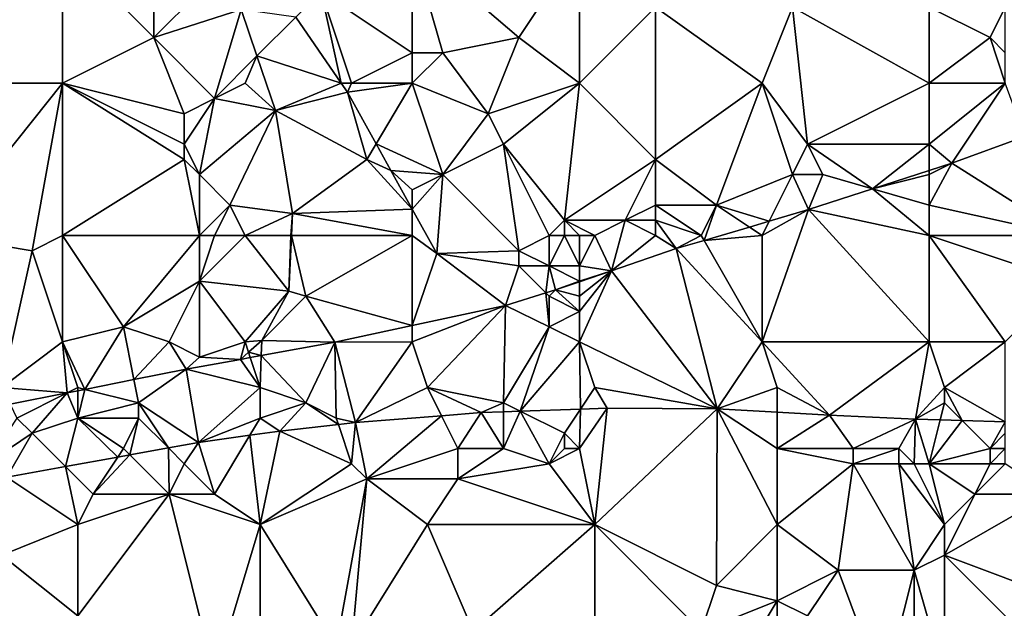
# Model space of a CAD drawing. Units: metres. Extents: x 75000 to 75625, y 344500 to 345000.
# Drawn here: x 75048 to 75113, y 344772 to 344811 of the extents above; entities that cross this region are included whole.
import ezdxf

# ---------------------------------------------------------------- set-up
doc = ezdxf.new("R2010")
doc.units = ezdxf.units.M
doc.layers.add('Terrain', color=15, linetype='Continuous')

msp = doc.modelspace()

# ---------------------------------------------------------------- linework, layer by layer
at = {"layer": 'Terrain'}
for points in [[(75057, 344810, 329.27), (75057, 344817, 329.06), (75051, 344816, 329.12), (75057, 344810, 329.27)], [(75057, 344810, 329.27), (75060, 344813, 329.1), (75057, 344817, 329.06), (75057, 344810, 329.27)], [(75051, 344807, 329.21), (75051, 344816, 329.12), (75040, 344807, 329.21), (75051, 344807, 329.21)], [(75051, 344816, 329.12), (75040, 344816, 329.14), (75040, 344807, 329.21), (75051, 344816, 329.12)], [(75057, 344810, 329.27), (75051, 344816, 329.12), (75051, 344807, 329.21), (75057, 344810, 329.27)], [(75074, 344809, 329.39), (75074, 344816, 329.19), (75068, 344813, 329.26), (75074, 344809, 329.39)], [(75074, 344809, 329.39), (75076, 344809, 329.39), (75074, 344816, 329.19), (75074, 344809, 329.39)], [(75076, 344809, 329.39), (75081, 344810, 329.08), (75074, 344816, 329.19), (75076, 344809, 329.39)], [(75081, 344810, 329.08), (75085, 344816, 329.08), (75074, 344816, 329.19), (75081, 344810, 329.08)], [(75085, 344807, 329.04), (75085, 344816, 329.08), (75081, 344810, 329.08), (75085, 344807, 329.04)], [(75085, 344807, 329.04), (75090, 344812, 328.83), (75085, 344816, 329.08), (75085, 344807, 329.04)], [(75057, 344810, 329.27), (75062.74, 344811.852, 329.174), (75060, 344813, 329.1), (75057, 344810, 329.27)], [(75068, 344813, 329.26), (75066.342, 344811.355, 329.422), (75069.325, 344807, 329.304), (75068, 344813, 329.26)], [(75070, 344807, 329.07), (75074, 344809, 329.39), (75068, 344813, 329.26), (75070, 344807, 329.07)], [(75070, 344807, 329.07), (75068, 344813, 329.26), (75069.325, 344807, 329.304), (75070, 344807, 329.07)], [(75061, 344806, 329.12), (75062.74, 344811.852, 329.174), (75057, 344810, 329.27), (75061, 344806, 329.12)], [(75061, 344806, 329.12), (75063.779, 344808.812, 329.178), (75062.74, 344811.852, 329.174), (75061, 344806, 329.12)], [(75066.342, 344811.355, 329.422), (75062.74, 344811.852, 329.174), (75063.779, 344808.812, 329.178), (75066.342, 344811.355, 329.422)], [(75085, 344807, 329.04), (75090, 344802, 328.98), (75090, 344812, 328.83), (75085, 344807, 329.04)], [(75090, 344802, 328.98), (75097, 344807, 328.73), (75090, 344812, 328.83), (75090, 344802, 328.98)], [(75099, 344812, 328.89), (75090, 344812, 328.83), (75097, 344807, 328.73), (75099, 344812, 328.89)], [(75100, 344803, 328.65), (75099, 344812, 328.89), (75097, 344807, 328.73), (75100, 344803, 328.65)], [(75100, 344803, 328.65), (75108, 344807, 328.62), (75099, 344812, 328.89), (75100, 344803, 328.65)], [(75108, 344807, 328.62), (75108, 344812, 328.62), (75099, 344812, 328.89), (75108, 344807, 328.62)], [(75108, 344807, 328.62), (75112, 344810, 328.58), (75108, 344812, 328.62), (75108, 344807, 328.62)], [(75108, 344812, 328.62), (75112, 344810, 328.58), (75113, 344812, 328.73), (75108, 344812, 328.62)], [(75113, 344809, 328.38), (75113, 344812, 328.73), (75112, 344810, 328.58), (75113, 344809, 328.38)], [(75066.342, 344811.355, 329.422), (75063.779, 344808.812, 329.178), (75069.325, 344807, 329.304), (75066.342, 344811.355, 329.422)], [(75059, 344805, 329.39), (75057, 344810, 329.27), (75051, 344807, 329.21), (75059, 344805, 329.39)], [(75059, 344805, 329.39), (75061, 344806, 329.12), (75057, 344810, 329.27), (75059, 344805, 329.39)], [(75079, 344805, 328.99), (75081, 344810, 329.08), (75076, 344809, 329.39), (75079, 344805, 328.99)], [(75079, 344805, 328.99), (75085, 344807, 329.04), (75081, 344810, 329.08), (75079, 344805, 328.99)], [(75108, 344807, 328.62), (75113, 344807, 328.17), (75112, 344810, 328.58), (75108, 344807, 328.62)], [(75113, 344807, 328.17), (75113, 344809, 328.38), (75112, 344810, 328.58), (75113, 344807, 328.17)], [(75061, 344806, 329.12), (75063, 344807, 329.05), (75063.779, 344808.812, 329.178), (75061, 344806, 329.12)], [(75065.008, 344805.218, 329.182), (75063.779, 344808.812, 329.178), (75063, 344807, 329.05), (75065.008, 344805.218, 329.182)], [(75065.008, 344805.218, 329.182), (75069.325, 344807, 329.304), (75063.779, 344808.812, 329.178), (75065.008, 344805.218, 329.182)], [(75074, 344807, 329.26), (75074, 344809, 329.39), (75070, 344807, 329.07), (75074, 344807, 329.26)], [(75074, 344807, 329.26), (75076, 344809, 329.39), (75074, 344809, 329.39), (75074, 344807, 329.26)], [(75079, 344805, 328.99), (75076, 344809, 329.39), (75074, 344807, 329.26), (75079, 344805, 328.99)], [(75043, 344797, 329.24), (75051, 344807, 329.21), (75040, 344807, 329.21), (75043, 344797, 329.24)], [(75043, 344797, 329.24), (75049, 344796, 329.47), (75051, 344807, 329.21), (75043, 344797, 329.24)], [(75051, 344797, 329.4), (75051, 344807, 329.21), (75049, 344796, 329.47), (75051, 344797, 329.4)], [(75059, 344802, 329.4), (75059, 344803, 329.45), (75051, 344807, 329.21), (75059, 344802, 329.4)], [(75059, 344802, 329.4), (75051, 344807, 329.21), (75051, 344797, 329.4), (75059, 344802, 329.4)], [(75059, 344803, 329.45), (75059, 344805, 329.39), (75051, 344807, 329.21), (75059, 344803, 329.45)], [(75065.008, 344805.218, 329.182), (75063, 344807, 329.05), (75061, 344806, 329.12), (75065.008, 344805.218, 329.182)], [(75065.008, 344805.218, 329.182), (75069.728, 344806.411, 329.288), (75069.325, 344807, 329.304), (75065.008, 344805.218, 329.182)], [(75070, 344807, 329.07), (75069.325, 344807, 329.304), (75069.728, 344806.411, 329.288), (75070, 344807, 329.07)], [(75071.613, 344803.021, 329.272), (75074, 344807, 329.26), (75069.728, 344806.411, 329.288), (75071.613, 344803.021, 329.272)], [(75074, 344807, 329.26), (75070, 344807, 329.07), (75069.728, 344806.411, 329.288), (75074, 344807, 329.26)], [(75071.613, 344803.021, 329.272), (75076, 344801, 329.21), (75074, 344807, 329.26), (75071.613, 344803.021, 329.272)], [(75076, 344801, 329.21), (75079, 344805, 328.99), (75074, 344807, 329.26), (75076, 344801, 329.21)], [(75080, 344803, 329), (75085, 344807, 329.04), (75079, 344805, 328.99), (75080, 344803, 329)], [(75084, 344798, 328.96), (75085, 344807, 329.04), (75080, 344803, 329), (75084, 344798, 328.96)], [(75084, 344798, 328.96), (75090, 344802, 328.98), (75085, 344807, 329.04), (75084, 344798, 328.96)], [(75094, 344799, 328.6), (75097, 344807, 328.73), (75090, 344802, 328.98), (75094, 344799, 328.6)], [(75099, 344801, 328.56), (75097, 344807, 328.73), (75094, 344799, 328.6), (75099, 344801, 328.56)], [(75099, 344801, 328.56), (75100, 344803, 328.65), (75097, 344807, 328.73), (75099, 344801, 328.56)], [(75108, 344803, 328.1), (75108, 344807, 328.62), (75100, 344803, 328.65), (75108, 344803, 328.1)], [(75108, 344803, 328.1), (75109.486, 344801.755, 327.664), (75113, 344807, 328.17), (75108, 344803, 328.1)], [(75108, 344803, 328.1), (75113, 344807, 328.17), (75108, 344807, 328.62), (75108, 344803, 328.1)], [(75114.292, 344803.506, 327.652), (75113, 344807, 328.17), (75109.486, 344801.755, 327.664), (75114.292, 344803.506, 327.652)], [(75060, 344801, 329.29), (75061, 344806, 329.12), (75059, 344803, 329.45), (75060, 344801, 329.29)], [(75059, 344803, 329.45), (75061, 344806, 329.12), (75059, 344805, 329.39), (75059, 344803, 329.45)], [(75065.008, 344805.218, 329.182), (75061, 344806, 329.12), (75060, 344801, 329.29), (75065.008, 344805.218, 329.182)], [(75071, 344802, 329), (75069.728, 344806.411, 329.288), (75065.008, 344805.218, 329.182), (75071, 344802, 329)], [(75071, 344802, 329), (75071.613, 344803.021, 329.272), (75069.728, 344806.411, 329.288), (75071, 344802, 329)], [(75065.008, 344805.218, 329.182), (75060, 344801, 329.29), (75062, 344799, 329.19), (75065.008, 344805.218, 329.182)], [(75066.125, 344798.444, 329.186), (75065.008, 344805.218, 329.182), (75062, 344799, 329.19), (75066.125, 344798.444, 329.186)], [(75071, 344802, 329), (75065.008, 344805.218, 329.182), (75066.125, 344798.444, 329.186), (75071, 344802, 329)], [(75076, 344801, 329.21), (75080, 344803, 329), (75079, 344805, 328.99), (75076, 344801, 329.21)], [(75117, 344797, 327.89), (75114.292, 344803.506, 327.652), (75109.486, 344801.755, 327.664), (75117, 344797, 327.89)], [(75060, 344801, 329.29), (75059, 344803, 329.45), (75059, 344802, 329.4), (75060, 344801, 329.29)], [(75071, 344802, 329), (75072.584, 344801.274, 329.263), (75071.613, 344803.021, 329.272), (75071, 344802, 329)], [(75071.613, 344803.021, 329.272), (75072.584, 344801.274, 329.263), (75076, 344801, 329.21), (75071.613, 344803.021, 329.272)], [(75076, 344801, 329.21), (75081, 344796, 329.04), (75080, 344803, 329), (75076, 344801, 329.21)], [(75083, 344797, 328.98), (75084, 344798, 328.96), (75080, 344803, 329), (75083, 344797, 328.98)], [(75083, 344797, 328.98), (75080, 344803, 329), (75081, 344796, 329.04), (75083, 344797, 328.98)], [(75101, 344801, 328.43), (75100, 344803, 328.65), (75099, 344801, 328.56), (75101, 344801, 328.43)], [(75101, 344801, 328.43), (75104.271, 344800.066, 327.793), (75100, 344803, 328.65), (75101, 344801, 328.43)], [(75108, 344803, 328.1), (75100, 344803, 328.65), (75104.271, 344800.066, 327.793), (75108, 344803, 328.1)], [(75108, 344803, 328.1), (75104.271, 344800.066, 327.793), (75108, 344801.274, 327.701), (75108, 344803, 328.1)], [(75108, 344803, 328.1), (75108, 344801.274, 327.701), (75109.486, 344801.755, 327.664), (75108, 344803, 328.1)], [(75060, 344797, 329.54), (75059, 344802, 329.4), (75051, 344797, 329.4), (75060, 344797, 329.54)], [(75060, 344797, 329.54), (75060, 344801, 329.29), (75059, 344802, 329.4), (75060, 344797, 329.54)], [(75071, 344802, 329), (75066.125, 344798.444, 329.186), (75074, 344798.731, 329.22), (75071, 344802, 329)], [(75071, 344802, 329), (75074, 344798.731, 329.22), (75072.584, 344801.274, 329.263), (75071, 344802, 329)], [(75084, 344798, 328.96), (75088, 344798, 328.9), (75090, 344802, 328.98), (75084, 344798, 328.96)], [(75088, 344798, 328.9), (75090, 344799, 328.82), (75090, 344802, 328.98), (75088, 344798, 328.9)], [(75094, 344799, 328.6), (75090, 344802, 328.98), (75090, 344799, 328.82), (75094, 344799, 328.6)], [(75108, 344799, 328.03), (75109.486, 344801.755, 327.664), (75108, 344801, 328.02), (75108, 344799, 328.03)], [(75108, 344799, 328.03), (75117, 344797, 327.89), (75109.486, 344801.755, 327.664), (75108, 344799, 328.03)], [(75108, 344801, 328.02), (75109.486, 344801.755, 327.664), (75108, 344801.274, 327.701), (75108, 344801, 328.02)], [(75060, 344797, 329.54), (75062, 344799, 329.19), (75060, 344801, 329.29), (75060, 344797, 329.54)], [(75074, 344800, 329.12), (75072.584, 344801.274, 329.263), (75074, 344798.731, 329.22), (75074, 344800, 329.12)], [(75074, 344800, 329.12), (75076, 344801, 329.21), (75072.584, 344801.274, 329.263), (75074, 344800, 329.12)], [(75074, 344800, 329.12), (75074, 344798.731, 329.22), (75076, 344801, 329.21), (75074, 344800, 329.12)], [(75074, 344798.731, 329.22), (75075.623, 344795.817, 329.17), (75076, 344801, 329.21), (75074, 344798.731, 329.22)], [(75076, 344801, 329.21), (75075.623, 344795.817, 329.17), (75081, 344796, 329.04), (75076, 344801, 329.21)], [(75099, 344801, 328.56), (75094, 344799, 328.6), (75097.469, 344797.938, 328.051), (75099, 344801, 328.56)], [(75099, 344801, 328.56), (75097.469, 344797.938, 328.051), (75100.052, 344798.699, 327.897), (75099, 344801, 328.56)], [(75101, 344801, 328.43), (75099, 344801, 328.56), (75100.052, 344798.699, 327.897), (75101, 344801, 328.43)], [(75101, 344801, 328.43), (75100.052, 344798.699, 327.897), (75104.271, 344800.066, 327.793), (75101, 344801, 328.43)], [(75108, 344801, 328.02), (75108, 344801.274, 327.701), (75104.271, 344800.066, 327.793), (75108, 344801, 328.02)], [(75108, 344799, 328.03), (75108, 344801, 328.02), (75104.271, 344800.066, 327.793), (75108, 344799, 328.03)], [(75108, 344797, 328.01), (75104.271, 344800.066, 327.793), (75100.052, 344798.699, 327.897), (75108, 344797, 328.01)], [(75108, 344797, 328.01), (75108, 344799, 328.03), (75104.271, 344800.066, 327.793), (75108, 344797, 328.01)], [(75061, 344797, 329.43), (75062, 344799, 329.19), (75060, 344797, 329.54), (75061, 344797, 329.43)], [(75063, 344797, 329.27), (75062, 344799, 329.19), (75061, 344797, 329.43), (75063, 344797, 329.27)], [(75066.125, 344798.444, 329.186), (75062, 344799, 329.19), (75063, 344797, 329.27), (75066.125, 344798.444, 329.186)], [(75090, 344798, 328.68), (75090, 344799, 328.82), (75088, 344798, 328.9), (75090, 344798, 328.68)], [(75093, 344797, 328.44), (75090, 344799, 328.82), (75090, 344798, 328.68), (75093, 344797, 328.44)], [(75093, 344797, 328.44), (75094, 344799, 328.6), (75090, 344799, 328.82), (75093, 344797, 328.44)], [(75093, 344797, 328.44), (75093.186, 344796.675, 328.306), (75094, 344799, 328.6), (75093, 344797, 328.44)], [(75094, 344799, 328.6), (75093.186, 344796.675, 328.306), (75096.168, 344797.554, 328.128), (75094, 344799, 328.6)], [(75097.469, 344797.938, 328.051), (75094, 344799, 328.6), (75096.168, 344797.554, 328.128), (75097.469, 344797.938, 328.051)], [(75108, 344797, 328.01), (75117, 344797, 327.89), (75108, 344799, 328.03), (75108, 344797, 328.01)], [(75066, 344797, 329.06), (75066.125, 344798.444, 329.186), (75063, 344797, 329.27), (75066, 344797, 329.06)], [(75066, 344797, 329.06), (75066.058, 344797, 329.184), (75066.125, 344798.444, 329.186), (75066, 344797, 329.06)], [(75074, 344797, 328.89), (75066.125, 344798.444, 329.186), (75066.058, 344797, 329.184), (75074, 344797, 328.89)], [(75074, 344797, 328.89), (75074, 344798.731, 329.22), (75066.125, 344798.444, 329.186), (75074, 344797, 328.89)], [(75074, 344797, 328.89), (75075.623, 344795.817, 329.17), (75074, 344798.731, 329.22), (75074, 344797, 328.89)], [(75097.469, 344797.938, 328.051), (75097, 344797, 328.31), (75100.052, 344798.699, 327.897), (75097.469, 344797.938, 328.051)], [(75100.052, 344798.699, 327.897), (75097, 344790, 328.29), (75108, 344790, 327.94), (75100.052, 344798.699, 327.897)], [(75100.052, 344798.699, 327.897), (75097, 344797, 328.31), (75097, 344790, 328.29), (75100.052, 344798.699, 327.897)], [(75108, 344797, 328.01), (75100.052, 344798.699, 327.897), (75108, 344790, 327.94), (75108, 344797, 328.01)], [(75084, 344797, 329.11), (75084, 344798, 328.96), (75083, 344797, 328.98), (75084, 344797, 329.11)], [(75085, 344797, 329.02), (75086, 344797, 328.8), (75084, 344798, 328.96), (75085, 344797, 329.02)], [(75085, 344797, 329.02), (75084, 344798, 328.96), (75084, 344797, 329.11), (75085, 344797, 329.02)], [(75084, 344798, 328.96), (75086, 344797, 328.8), (75088, 344798, 328.9), (75084, 344798, 328.96)], [(75086, 344797, 328.8), (75087.101, 344794.681, 328.641), (75088, 344798, 328.9), (75086, 344797, 328.8)], [(75090, 344797, 328.53), (75088, 344798, 328.9), (75087.101, 344794.681, 328.641), (75090, 344797, 328.53)], [(75090, 344797, 328.53), (75090, 344798, 328.68), (75088, 344798, 328.9), (75090, 344797, 328.53)], [(75093, 344797, 328.44), (75090, 344798, 328.68), (75091.359, 344796.137, 328.415), (75093, 344797, 328.44)], [(75090, 344797, 328.53), (75091.359, 344796.137, 328.415), (75090, 344798, 328.68), (75090, 344797, 328.53)], [(75097, 344797, 328.31), (75096.168, 344797.554, 328.128), (75093.186, 344796.675, 328.306), (75097, 344797, 328.31)], [(75097.469, 344797.938, 328.051), (75096.168, 344797.554, 328.128), (75097, 344797, 328.31), (75097.469, 344797.938, 328.051)], [(75043, 344797, 329.24), (75047, 344787, 329.56), (75049, 344796, 329.47), (75043, 344797, 329.24)], [(75051, 344797, 329.4), (75049, 344796, 329.47), (75051, 344790, 329.46), (75051, 344797, 329.4)], [(75051, 344797, 329.4), (75051, 344790, 329.46), (75055, 344791, 329.3), (75051, 344797, 329.4)], [(75060, 344797, 329.54), (75051, 344797, 329.4), (75055, 344791, 329.3), (75060, 344797, 329.54)], [(75060, 344797, 329.54), (75055, 344791, 329.3), (75060, 344794, 329.53), (75060, 344797, 329.54)], [(75063, 344797, 329.27), (75061, 344797, 329.43), (75060, 344794, 329.53), (75063, 344797, 329.27)], [(75061, 344797, 329.43), (75060, 344797, 329.54), (75060, 344794, 329.53), (75061, 344797, 329.43)], [(75065.889, 344793.331, 329.178), (75063, 344797, 329.27), (75060, 344794, 329.53), (75065.889, 344793.331, 329.178)], [(75066, 344797, 329.06), (75063, 344797, 329.27), (75065.889, 344793.331, 329.178), (75066, 344797, 329.06)], [(75066, 344797, 329.06), (75065.889, 344793.331, 329.178), (75066.058, 344797, 329.184), (75066, 344797, 329.06)], [(75066.058, 344797, 329.184), (75065.889, 344793.331, 329.178), (75067, 344793, 328.93), (75066.058, 344797, 329.184)], [(75074, 344797, 328.89), (75066.058, 344797, 329.184), (75067, 344793, 328.93), (75074, 344797, 328.89)], [(75074, 344797, 328.89), (75067, 344793, 328.93), (75074, 344791.077, 328.871), (75074, 344797, 328.89)], [(75074, 344797, 328.89), (75074, 344791.077, 328.871), (75075.623, 344795.817, 329.17), (75074, 344797, 328.89)], [(75083, 344797, 328.98), (75081, 344796, 329.04), (75083, 344795, 328.69), (75083, 344797, 328.98)], [(75084, 344797, 329.11), (75083, 344797, 328.98), (75083, 344795, 328.69), (75084, 344797, 329.11)], [(75084, 344797, 329.11), (75083, 344795, 328.69), (75085, 344795, 328.59), (75084, 344797, 329.11)], [(75085, 344797, 329.02), (75084, 344797, 329.11), (75085, 344795, 328.59), (75085, 344797, 329.02)], [(75085, 344795, 328.59), (75087.101, 344794.681, 328.641), (75086, 344797, 328.8), (75085, 344795, 328.59)], [(75085, 344797, 329.02), (75085, 344795, 328.59), (75086, 344797, 328.8), (75085, 344797, 329.02)], [(75090, 344797, 328.53), (75087.101, 344794.681, 328.641), (75091.359, 344796.137, 328.415), (75090, 344797, 328.53)], [(75093, 344797, 328.44), (75091.359, 344796.137, 328.415), (75093.186, 344796.675, 328.306), (75093, 344797, 328.44)], [(75097, 344797, 328.31), (75093.186, 344796.675, 328.306), (75097, 344790, 328.29), (75097, 344797, 328.31)], [(75108, 344797, 328.01), (75108, 344790, 327.94), (75113, 344790, 327.86), (75108, 344797, 328.01)], [(75108, 344797, 328.01), (75113, 344790, 327.86), (75117, 344794, 327.79), (75108, 344797, 328.01)], [(75108, 344797, 328.01), (75117, 344794, 327.79), (75117, 344797, 327.89), (75108, 344797, 328.01)], [(75097, 344790, 328.29), (75093.186, 344796.675, 328.306), (75091.359, 344796.137, 328.415), (75097, 344790, 328.29)], [(75051, 344790, 329.46), (75049, 344796, 329.47), (75047, 344787, 329.56), (75051, 344790, 329.46)], [(75074, 344791.077, 328.871), (75080.138, 344792.39, 329.004), (75075.623, 344795.817, 329.17), (75074, 344791.077, 328.871)], [(75081, 344795, 328.87), (75081, 344796, 329.04), (75075.623, 344795.817, 329.17), (75081, 344795, 328.87)], [(75081, 344795, 328.87), (75075.623, 344795.817, 329.17), (75080.138, 344792.39, 329.004), (75081, 344795, 328.87)], [(75083, 344795, 328.69), (75081, 344796, 329.04), (75081, 344795, 328.87), (75083, 344795, 328.69)], [(75087.101, 344794.681, 328.641), (75094.058, 344785.611, 328.078), (75091.359, 344796.137, 328.415), (75087.101, 344794.681, 328.641)], [(75097, 344790, 328.29), (75091.359, 344796.137, 328.415), (75094.058, 344785.611, 328.078), (75097, 344790, 328.29)], [(75081, 344795, 328.87), (75080.138, 344792.39, 329.004), (75082.78, 344793.22, 328.87), (75081, 344795, 328.87)], [(75083, 344795, 328.69), (75081, 344795, 328.87), (75082.78, 344793.22, 328.87), (75083, 344795, 328.69)], [(75083, 344795, 328.69), (75082.78, 344793.22, 328.87), (75083.424, 344793.423, 328.837), (75083, 344795, 328.69)], [(75085, 344794, 328.53), (75085, 344795, 328.59), (75083, 344795, 328.69), (75085, 344794, 328.53)], [(75085, 344794, 328.53), (75083, 344795, 328.69), (75083.424, 344793.423, 328.837), (75085, 344794, 328.53)], [(75085, 344794, 328.53), (75087.101, 344794.681, 328.641), (75085, 344795, 328.59), (75085, 344794, 328.53)], [(75085, 344790, 328.62), (75094.058, 344785.611, 328.078), (75087.101, 344794.681, 328.641), (75085, 344790, 328.62)], [(75085, 344790, 328.62), (75087.101, 344794.681, 328.641), (75085, 344792, 328.61), (75085, 344790, 328.62)], [(75085, 344792, 328.61), (75087.101, 344794.681, 328.641), (75085, 344793, 328.56), (75085, 344792, 328.61)], [(75085, 344793, 328.56), (75087.101, 344794.681, 328.641), (75085, 344793.962, 328.753), (75085, 344793, 328.56)], [(75085, 344794, 328.53), (75085, 344793.962, 328.753), (75087.101, 344794.681, 328.641), (75085, 344794, 328.53)], [(75058, 344790, 329.38), (75060, 344794, 329.53), (75055, 344791, 329.3), (75058, 344790, 329.38)], [(75058, 344790, 329.38), (75060, 344789, 329.2), (75060, 344794, 329.53), (75058, 344790, 329.38)], [(75063, 344790, 329.1), (75060, 344794, 329.53), (75060, 344789, 329.2), (75063, 344790, 329.1)], [(75065.889, 344793.331, 329.178), (75060, 344794, 329.53), (75063, 344790, 329.1), (75065.889, 344793.331, 329.178)], [(75085, 344794, 328.53), (75083.424, 344793.423, 328.837), (75085, 344793.962, 328.753), (75085, 344794, 328.53)], [(75085, 344793, 328.56), (75085, 344793.962, 328.753), (75083.424, 344793.423, 328.837), (75085, 344793, 328.56)], [(75064.096, 344790.105, 329.146), (75065.889, 344793.331, 329.178), (75063, 344790, 329.1), (75064.096, 344790.105, 329.146)], [(75067, 344793, 328.93), (75065.889, 344793.331, 329.178), (75064.096, 344790.105, 329.146), (75067, 344793, 328.93)], [(75067, 344793, 328.93), (75064.096, 344790.105, 329.146), (75068.903, 344789.987, 328.761), (75067, 344793, 328.93)], [(75067, 344793, 328.93), (75068.903, 344789.987, 328.761), (75074, 344791.077, 328.871), (75067, 344793, 328.93)], [(75083, 344791, 328.58), (75082.78, 344793.22, 328.87), (75080.138, 344792.39, 329.004), (75083, 344791, 328.58)], [(75083, 344793, 328.6), (75083.424, 344793.423, 328.837), (75082.78, 344793.22, 328.87), (75083, 344793, 328.6)], [(75083, 344791, 328.58), (75083, 344793, 328.6), (75082.78, 344793.22, 328.87), (75083, 344791, 328.58)], [(75085, 344792, 328.61), (75083.424, 344793.423, 328.837), (75083, 344793, 328.6), (75085, 344792, 328.61)], [(75083, 344791, 328.58), (75085, 344792, 328.61), (75083, 344793, 328.6), (75083, 344791, 328.58)], [(75085, 344792, 328.61), (75085, 344793, 328.56), (75083.424, 344793.423, 328.837), (75085, 344792, 328.61)], [(75074, 344790, 328.92), (75075, 344787, 328.9), (75080.138, 344792.39, 329.004), (75074, 344790, 328.92)], [(75074, 344790, 328.92), (75080.138, 344792.39, 329.004), (75074, 344791.077, 328.871), (75074, 344790, 328.92)], [(75080.138, 344792.39, 329.004), (75075, 344787, 328.9), (75080, 344786, 328.69), (75080.138, 344792.39, 329.004)], [(75083, 344791, 328.58), (75080.138, 344792.39, 329.004), (75080, 344786, 328.69), (75083, 344791, 328.58)], [(75085, 344790, 328.62), (75085, 344792, 328.61), (75083, 344791, 328.58), (75085, 344790, 328.62)], [(75074, 344790, 328.92), (75074, 344791.077, 328.871), (75068.903, 344789.987, 328.761), (75074, 344790, 328.92)], [(75055, 344791, 329.3), (75051, 344790, 329.46), (75052.467, 344786.883, 329.141), (75055, 344791, 329.3)], [(75055, 344791, 329.3), (75052.467, 344786.883, 329.141), (75055.695, 344787.525, 329.098), (75055, 344791, 329.3)], [(75058, 344790, 329.38), (75055, 344791, 329.3), (75055.695, 344787.525, 329.098), (75058, 344790, 329.38)], [(75083, 344791, 328.58), (75080, 344786, 328.69), (75081.098, 344785.451, 328.289), (75083, 344791, 328.58)], [(75085, 344790, 328.62), (75083, 344791, 328.58), (75081.098, 344785.451, 328.289), (75085, 344790, 328.62)], [(75051, 344790, 329.46), (75047, 344787, 329.56), (75051.305, 344786.653, 329.156), (75051, 344790, 329.46)], [(75051, 344790, 329.46), (75051.305, 344786.653, 329.156), (75052, 344787, 329.4), (75051, 344790, 329.46)], [(75051, 344790, 329.46), (75052, 344787, 329.4), (75052.467, 344786.883, 329.141), (75051, 344790, 329.46)], [(75058, 344790, 329.38), (75055.695, 344787.525, 329.098), (75059.123, 344788.206, 329.053), (75058, 344790, 329.38)], [(75058, 344790, 329.38), (75059.123, 344788.206, 329.053), (75060, 344789, 329.2), (75058, 344790, 329.38)], [(75063, 344790, 329.1), (75060, 344789, 329.2), (75062.694, 344788.854, 329.121), (75063, 344790, 329.1)], [(75063, 344790, 329.1), (75062.694, 344788.854, 329.121), (75063.224, 344789.327, 329.13), (75063, 344790, 329.1)], [(75064.096, 344790.105, 329.146), (75063, 344790, 329.1), (75063.224, 344789.327, 329.13), (75064.096, 344790.105, 329.146)], [(75064.065, 344789.104, 329.042), (75064.096, 344790.105, 329.146), (75063.224, 344789.327, 329.13), (75064.065, 344789.104, 329.042)], [(75064.065, 344789.104, 329.042), (75068.903, 344789.987, 328.761), (75064.096, 344790.105, 329.146), (75064.065, 344789.104, 329.042)], [(75064.065, 344789.104, 329.042), (75067, 344786, 329.05), (75068.903, 344789.987, 328.761), (75064.065, 344789.104, 329.042)], [(75068.903, 344789.987, 328.761), (75067, 344786, 329.05), (75069, 344785, 328.98), (75068.903, 344789.987, 328.761)], [(75074, 344790, 328.92), (75068.903, 344789.987, 328.761), (75070.27, 344784.708, 328.633), (75074, 344790, 328.92)], [(75068.903, 344789.987, 328.761), (75069, 344785, 328.98), (75070.27, 344784.708, 328.633), (75068.903, 344789.987, 328.761)], [(75074, 344790, 328.92), (75070.27, 344784.708, 328.633), (75075, 344787, 328.9), (75074, 344790, 328.92)], [(75085, 344790, 328.62), (75081.098, 344785.451, 328.289), (75085.059, 344785.588, 328.168), (75085, 344790, 328.62)], [(75085, 344790, 328.62), (75085.059, 344785.588, 328.168), (75086, 344787, 328.57), (75085, 344790, 328.62)], [(75085, 344790, 328.62), (75086, 344787, 328.57), (75094.058, 344785.611, 328.078), (75085, 344790, 328.62)], [(75097, 344790, 328.29), (75094.058, 344785.611, 328.078), (75098, 344787, 328.2), (75097, 344790, 328.29)], [(75097, 344790, 328.29), (75098, 344787, 328.2), (75101.449, 344785.18, 327.949), (75097, 344790, 328.29)], [(75108, 344790, 327.94), (75097, 344790, 328.29), (75101.449, 344785.18, 327.949), (75108, 344790, 327.94)], [(75108, 344790, 327.94), (75101.449, 344785.18, 327.949), (75107.091, 344784.923, 327.668), (75108, 344790, 327.94)], [(75108, 344790, 327.94), (75107.091, 344784.923, 327.668), (75109, 344787, 327.9), (75108, 344790, 327.94)], [(75108, 344790, 327.94), (75109, 344787, 327.9), (75113, 344790, 327.86), (75108, 344790, 327.94)], [(75113, 344790, 327.86), (75109, 344787, 327.9), (75113, 344784.751, 327.51), (75113, 344790, 327.86)], [(75063.343, 344788.972, 329.083), (75063.224, 344789.327, 329.13), (75062.694, 344788.854, 329.121), (75063.343, 344788.972, 329.083)], [(75064.065, 344789.104, 329.042), (75063.224, 344789.327, 329.13), (75063.343, 344788.972, 329.083), (75064.065, 344789.104, 329.042)], [(75064.065, 344789.104, 329.042), (75063.343, 344788.972, 329.083), (75064, 344787, 329.17), (75064.065, 344789.104, 329.042)], [(75064.065, 344789.104, 329.042), (75064, 344787, 329.17), (75067, 344786, 329.05), (75064.065, 344789.104, 329.042)], [(75060, 344789, 329.2), (75059.123, 344788.206, 329.053), (75062.694, 344788.854, 329.121), (75060, 344789, 329.2)], [(75059.123, 344788.206, 329.053), (75064, 344787, 329.17), (75062.694, 344788.854, 329.121), (75059.123, 344788.206, 329.053)], [(75063.343, 344788.972, 329.083), (75062.694, 344788.854, 329.121), (75064, 344787, 329.17), (75063.343, 344788.972, 329.083)], [(75055.695, 344787.525, 329.098), (75056, 344786, 329.33), (75059.123, 344788.206, 329.053), (75055.695, 344787.525, 329.098)], [(75059.123, 344788.206, 329.053), (75056, 344786, 329.33), (75059.94, 344783.401, 329.053), (75059.123, 344788.206, 329.053)], [(75059.123, 344788.206, 329.053), (75059.94, 344783.401, 329.053), (75064, 344787, 329.17), (75059.123, 344788.206, 329.053)], [(75055.695, 344787.525, 329.098), (75052.467, 344786.883, 329.141), (75056, 344786, 329.33), (75055.695, 344787.525, 329.098)], [(75047, 344787, 329.56), (75047.547, 344785.906, 329.206), (75051.305, 344786.653, 329.156), (75047, 344787, 329.56)], [(75048, 344785, 329.55), (75051.305, 344786.653, 329.156), (75047.547, 344785.906, 329.206), (75048, 344785, 329.55)], [(75048, 344785, 329.55), (75049, 344784, 329.5), (75051.305, 344786.653, 329.156), (75048, 344785, 329.55)], [(75052, 344785, 329.4), (75051.305, 344786.653, 329.156), (75049, 344784, 329.5), (75052, 344785, 329.4)], [(75052, 344787, 329.4), (75051.305, 344786.653, 329.156), (75052, 344786.791, 329.147), (75052, 344787, 329.4)], [(75052, 344785, 329.4), (75052, 344786.791, 329.147), (75051.305, 344786.653, 329.156), (75052, 344785, 329.4)], [(75052, 344787, 329.4), (75052, 344786.791, 329.147), (75052.467, 344786.883, 329.141), (75052, 344787, 329.4)], [(75056, 344786, 329.33), (75052.467, 344786.883, 329.141), (75052, 344785, 329.4), (75056, 344786, 329.33)], [(75052, 344785, 329.4), (75052.467, 344786.883, 329.141), (75052, 344786.791, 329.147), (75052, 344785, 329.4)], [(75064, 344787, 329.17), (75059.94, 344783.401, 329.053), (75064, 344785, 329.14), (75064, 344787, 329.17)], [(75064, 344787, 329.17), (75064, 344785, 329.14), (75067, 344786, 329.05), (75064, 344787, 329.17)], [(75070.27, 344784.708, 328.633), (75075.922, 344785.155, 328.451), (75075, 344787, 328.9), (75070.27, 344784.708, 328.633)], [(75075, 344787, 328.9), (75075.922, 344785.155, 328.451), (75078.539, 344785.362, 328.367), (75075, 344787, 328.9)], [(75075, 344787, 328.9), (75078.539, 344785.362, 328.367), (75080, 344786, 328.69), (75075, 344787, 328.9)], [(75085.059, 344785.588, 328.168), (75086.811, 344785.649, 328.114), (75086, 344787, 328.57), (75085.059, 344785.588, 328.168)], [(75086, 344787, 328.57), (75086.811, 344785.649, 328.114), (75094.058, 344785.611, 328.078), (75086, 344787, 328.57)], [(75098, 344787, 328.2), (75094.058, 344785.611, 328.078), (75098, 344785.381, 328.009), (75098, 344787, 328.2)], [(75098, 344787, 328.2), (75098, 344785.381, 328.009), (75101.449, 344785.18, 327.949), (75098, 344787, 328.2)], [(75107.091, 344784.923, 327.668), (75109, 344786, 327.86), (75109, 344787, 327.9), (75107.091, 344784.923, 327.668)], [(75109, 344787, 327.9), (75109, 344786, 327.86), (75110.166, 344784.834, 327.586), (75109, 344787, 327.9)], [(75109, 344787, 327.9), (75110.166, 344784.834, 327.586), (75113, 344784.751, 327.51), (75109, 344787, 327.9)], [(75056, 344786, 329.33), (75052, 344785, 329.4), (75056, 344785, 329.31), (75056, 344786, 329.33)], [(75056, 344786, 329.33), (75056, 344785, 329.31), (75057.959, 344783.041, 329.079), (75056, 344786, 329.33)], [(75056, 344786, 329.33), (75057.959, 344783.041, 329.079), (75059.94, 344783.401, 329.053), (75056, 344786, 329.33)], [(75067, 344786, 329.05), (75064, 344785, 329.14), (75065.28, 344784.142, 328.918), (75067, 344786, 329.05)], [(75067, 344786, 329.05), (75065.28, 344784.142, 328.918), (75069.14, 344784.58, 328.698), (75067, 344786, 329.05)], [(75067, 344786, 329.05), (75069.14, 344784.58, 328.698), (75069, 344785, 328.98), (75067, 344786, 329.05)], [(75080, 344786, 328.69), (75078.539, 344785.362, 328.367), (75080, 344785.413, 328.322), (75080, 344786, 328.69)], [(75080, 344786, 328.69), (75080, 344785.413, 328.322), (75081.098, 344785.451, 328.289), (75080, 344786, 328.69)], [(75107.091, 344784.923, 327.668), (75108.719, 344784.876, 327.624), (75109, 344786, 327.86), (75107.091, 344784.923, 327.668)], [(75109, 344786, 327.86), (75108.719, 344784.876, 327.624), (75110.166, 344784.834, 327.586), (75109, 344786, 327.86)], [(75077, 344783, 329.15), (75078.539, 344785.362, 328.367), (75075.922, 344785.155, 328.451), (75077, 344783, 329.15)], [(75077, 344783, 329.15), (75080, 344783, 328.95), (75078.539, 344785.362, 328.367), (75077, 344783, 329.15)], [(75080, 344783, 328.95), (75080, 344785.413, 328.322), (75078.539, 344785.362, 328.367), (75080, 344783, 328.95)], [(75080, 344783, 328.95), (75083, 344782, 329.13), (75081.098, 344785.451, 328.289), (75080, 344783, 328.95)], [(75080, 344783, 328.95), (75081.098, 344785.451, 328.289), (75080, 344785.413, 328.322), (75080, 344783, 328.95)], [(75084, 344784, 328.88), (75085.059, 344785.588, 328.168), (75081.098, 344785.451, 328.289), (75084, 344784, 328.88)], [(75084, 344784, 328.88), (75081.098, 344785.451, 328.289), (75083, 344782, 329.13), (75084, 344784, 328.88)], [(75084, 344784, 328.88), (75085, 344783, 329.03), (75085.059, 344785.588, 328.168), (75084, 344784, 328.88)], [(75085, 344783, 329.03), (75086.811, 344785.649, 328.114), (75085.059, 344785.588, 328.168), (75085, 344783, 329.03)], [(75085, 344783, 329.03), (75086, 344778, 329.08), (75086.811, 344785.649, 328.114), (75085, 344783, 329.03)], [(75086, 344778, 329.08), (75094.058, 344785.611, 328.078), (75086.811, 344785.649, 328.114), (75086, 344778, 329.08)], [(75086, 344778, 329.08), (75094, 344774, 328.75), (75094.058, 344785.611, 328.078), (75086, 344778, 329.08)], [(75098, 344778, 328.73), (75094.058, 344785.611, 328.078), (75094, 344774, 328.75), (75098, 344778, 328.73)], [(75098, 344778, 328.73), (75098, 344783, 328.55), (75094.058, 344785.611, 328.078), (75098, 344778, 328.73)], [(75098, 344783, 328.55), (75098, 344785.381, 328.009), (75094.058, 344785.611, 328.078), (75098, 344783, 328.55)], [(75098, 344783, 328.55), (75101.449, 344785.18, 327.949), (75098, 344785.381, 328.009), (75098, 344783, 328.55)], [(75048, 344785, 329.55), (75046, 344782, 329.62), (75049, 344784, 329.5), (75048, 344785, 329.55)], [(75052, 344785, 329.4), (75049, 344784, 329.5), (75051.187, 344781.813, 329.169), (75052, 344785, 329.4)], [(75052, 344785, 329.4), (75051.187, 344781.813, 329.169), (75054.624, 344782.436, 329.123), (75052, 344785, 329.4)], [(75052, 344785, 329.4), (75054.624, 344782.436, 329.123), (75055, 344783, 329.42), (75052, 344785, 329.4)], [(75052, 344785, 329.4), (75055, 344783, 329.42), (75056, 344785, 329.31), (75052, 344785, 329.4)], [(75056, 344785, 329.31), (75055, 344783, 329.42), (75055.419, 344782.581, 329.113), (75056, 344785, 329.31)], [(75056, 344785, 329.31), (75055.419, 344782.581, 329.113), (75057.959, 344783.041, 329.079), (75056, 344785, 329.31)], [(75064, 344785, 329.14), (75059.94, 344783.401, 329.053), (75063.322, 344783.87, 328.967), (75064, 344785, 329.14)], [(75064, 344785, 329.14), (75063.322, 344783.87, 328.967), (75065.28, 344784.142, 328.918), (75064, 344785, 329.14)], [(75070, 344782, 329.35), (75069.14, 344784.58, 328.698), (75065.28, 344784.142, 328.918), (75070, 344782, 329.35)], [(75069, 344785, 328.98), (75069.14, 344784.58, 328.698), (75070.27, 344784.708, 328.633), (75069, 344785, 328.98)], [(75070, 344782, 329.35), (75070.27, 344784.708, 328.633), (75069.14, 344784.58, 328.698), (75070, 344782, 329.35)], [(75070, 344782, 329.35), (75071, 344781, 329.48), (75070.27, 344784.708, 328.633), (75070, 344782, 329.35)], [(75071, 344781, 329.48), (75075.922, 344785.155, 328.451), (75070.27, 344784.708, 328.633), (75071, 344781, 329.48)], [(75071, 344781, 329.48), (75077, 344783, 329.15), (75075.922, 344785.155, 328.451), (75071, 344781, 329.48)], [(75098, 344783, 328.55), (75103, 344783, 328.43), (75101.449, 344785.18, 327.949), (75098, 344783, 328.55)], [(75103, 344783, 328.43), (75107.091, 344784.923, 327.668), (75101.449, 344785.18, 327.949), (75103, 344783, 328.43)], [(75103, 344783, 328.43), (75106, 344783, 328.34), (75107.091, 344784.923, 327.668), (75103, 344783, 328.43)], [(75106, 344783, 328.34), (75107, 344782, 328.4), (75107.091, 344784.923, 327.668), (75106, 344783, 328.34)], [(75107, 344782, 328.4), (75108, 344782, 328.34), (75107.091, 344784.923, 327.668), (75107, 344782, 328.4)], [(75108, 344782, 328.34), (75108.719, 344784.876, 327.624), (75107.091, 344784.923, 327.668), (75108, 344782, 328.34)], [(75108, 344782, 328.34), (75110.166, 344784.834, 327.586), (75108.719, 344784.876, 327.624), (75108, 344782, 328.34)], [(75108, 344782, 328.34), (75112, 344783, 328.24), (75110.166, 344784.834, 327.586), (75108, 344782, 328.34)], [(75112, 344783, 328.24), (75113, 344784.751, 327.51), (75110.166, 344784.834, 327.586), (75112, 344783, 328.24)], [(75113, 344784, 328.03), (75113, 344784.751, 327.51), (75112, 344783, 328.24), (75113, 344784, 328.03)], [(75049, 344784, 329.5), (75046, 344782, 329.62), (75047.331, 344781.113, 329.22), (75049, 344784, 329.5)], [(75049, 344784, 329.5), (75047.331, 344781.113, 329.22), (75051.187, 344781.813, 329.169), (75049, 344784, 329.5)], [(75064, 344778, 329.8), (75065.28, 344784.142, 328.918), (75063.322, 344783.87, 328.967), (75064, 344778, 329.8)], [(75064, 344778, 329.8), (75070, 344782, 329.35), (75065.28, 344784.142, 328.918), (75064, 344778, 329.8)], [(75084, 344784, 328.88), (75083, 344782, 329.13), (75084, 344783, 329.03), (75084, 344784, 328.88)], [(75084, 344784, 328.88), (75084, 344783, 329.03), (75085, 344783, 329.03), (75084, 344784, 328.88)], [(75113, 344784, 328.03), (75112, 344783, 328.24), (75113, 344783, 328.31), (75113, 344784, 328.03)], [(75059, 344782, 329.58), (75059.94, 344783.401, 329.053), (75057.959, 344783.041, 329.079), (75059, 344782, 329.58)], [(75059, 344782, 329.58), (75061, 344780, 329.82), (75059.94, 344783.401, 329.053), (75059, 344782, 329.58)], [(75063.322, 344783.87, 328.967), (75059.94, 344783.401, 329.053), (75061, 344780, 329.82), (75063.322, 344783.87, 328.967)], [(75064, 344778, 329.8), (75063.322, 344783.87, 328.967), (75061, 344780, 329.82), (75064, 344778, 329.8)], [(75055, 344783, 329.42), (75054.624, 344782.436, 329.123), (75055.419, 344782.581, 329.113), (75055, 344783, 329.42)], [(75058, 344780, 329.89), (75057.959, 344783.041, 329.079), (75055.419, 344782.581, 329.113), (75058, 344780, 329.89)], [(75059, 344782, 329.58), (75057.959, 344783.041, 329.079), (75058, 344780, 329.89), (75059, 344782, 329.58)], [(75071, 344781, 329.48), (75077, 344781, 329.31), (75077, 344783, 329.15), (75071, 344781, 329.48)], [(75077, 344783, 329.15), (75077, 344781, 329.31), (75080, 344783, 328.95), (75077, 344783, 329.15)], [(75080, 344783, 328.95), (75077, 344781, 329.31), (75083, 344782, 329.13), (75080, 344783, 328.95)], [(75084, 344783, 329.03), (75083, 344782, 329.13), (75085, 344783, 329.03), (75084, 344783, 329.03)], [(75085, 344783, 329.03), (75083, 344782, 329.13), (75086, 344778, 329.08), (75085, 344783, 329.03)], [(75098, 344778, 328.73), (75103, 344782, 328.55), (75098, 344783, 328.55), (75098, 344778, 328.73)], [(75098, 344783, 328.55), (75103, 344782, 328.55), (75103, 344783, 328.43), (75098, 344783, 328.55)], [(75103, 344783, 328.43), (75103, 344782, 328.55), (75106, 344783, 328.34), (75103, 344783, 328.43)], [(75106, 344783, 328.34), (75103, 344782, 328.55), (75106, 344782, 328.46), (75106, 344783, 328.34)], [(75106, 344783, 328.34), (75106, 344782, 328.46), (75107, 344782, 328.4), (75106, 344783, 328.34)], [(75108, 344782, 328.34), (75112, 344782, 328.38), (75112, 344783, 328.24), (75108, 344782, 328.34)], [(75112, 344783, 328.24), (75112, 344782, 328.38), (75113, 344783, 328.31), (75112, 344783, 328.24)], [(75113, 344783, 328.31), (75112, 344782, 328.38), (75113, 344782, 328.45), (75113, 344783, 328.31)], [(75053, 344780, 329.95), (75054.624, 344782.436, 329.123), (75051.187, 344781.813, 329.169), (75053, 344780, 329.95)], [(75053, 344780, 329.95), (75055.419, 344782.581, 329.113), (75054.624, 344782.436, 329.123), (75053, 344780, 329.95)], [(75053, 344780, 329.95), (75058, 344780, 329.89), (75055.419, 344782.581, 329.113), (75053, 344780, 329.95)], [(75059, 344782, 329.58), (75058, 344780, 329.89), (75061, 344780, 329.82), (75059, 344782, 329.58)], [(75064, 344778, 329.8), (75071, 344781, 329.48), (75070, 344782, 329.35), (75064, 344778, 329.8)], [(75083, 344782, 329.13), (75077, 344781, 329.31), (75086, 344778, 329.08), (75083, 344782, 329.13)], [(75098, 344778, 328.73), (75102, 344775, 328.56), (75103, 344782, 328.55), (75098, 344778, 328.73)], [(75102, 344775, 328.56), (75107, 344775, 328.36), (75103, 344782, 328.55), (75102, 344775, 328.56)], [(75107, 344775, 328.36), (75106, 344782, 328.46), (75103, 344782, 328.55), (75107, 344775, 328.36)], [(75107, 344775, 328.36), (75109, 344778, 328.22), (75106, 344782, 328.46), (75107, 344775, 328.36)], [(75106, 344782, 328.46), (75109, 344778, 328.22), (75107, 344782, 328.4), (75106, 344782, 328.46)], [(75107, 344782, 328.4), (75109, 344778, 328.22), (75108, 344782, 328.34), (75107, 344782, 328.4)], [(75108, 344782, 328.34), (75111, 344780, 328.22), (75112, 344782, 328.38), (75108, 344782, 328.34)], [(75108, 344782, 328.34), (75109, 344778, 328.22), (75111, 344780, 328.22), (75108, 344782, 328.34)], [(75112, 344782, 328.38), (75111, 344780, 328.22), (75113, 344782, 328.45), (75112, 344782, 328.38)], [(75113, 344782, 328.45), (75111, 344780, 328.22), (75116, 344780, 328.09), (75113, 344782, 328.45)], [(75052, 344778, 330.09), (75051.187, 344781.813, 329.169), (75047.331, 344781.113, 329.22), (75052, 344778, 330.09)], [(75052, 344778, 330.09), (75053, 344780, 329.95), (75051.187, 344781.813, 329.169), (75052, 344778, 330.09)], [(75052, 344778, 330.09), (75047.331, 344781.113, 329.22), (75047, 344776, 330.25), (75052, 344778, 330.09)], [(75064, 344778, 329.8), (75069, 344770, 329.95), (75071, 344781, 329.48), (75064, 344778, 329.8)], [(75069, 344770, 329.95), (75070, 344770, 330.01), (75071, 344781, 329.48), (75069, 344770, 329.95)], [(75070, 344770, 330.01), (75075, 344778, 329.43), (75071, 344781, 329.48), (75070, 344770, 330.01)], [(75075, 344778, 329.43), (75077, 344781, 329.31), (75071, 344781, 329.48), (75075, 344778, 329.43)], [(75075, 344778, 329.43), (75086, 344778, 329.08), (75077, 344781, 329.31), (75075, 344778, 329.43)], [(75052, 344778, 330.09), (75052, 344772, 330.33), (75058, 344780, 329.89), (75052, 344778, 330.09)], [(75052, 344778, 330.09), (75058, 344780, 329.89), (75053, 344780, 329.95), (75052, 344778, 330.09)], [(75052, 344772, 330.33), (75061, 344768, 330.19), (75058, 344780, 329.89), (75052, 344772, 330.33)], [(75064, 344778, 329.8), (75061, 344780, 329.82), (75058, 344780, 329.89), (75064, 344778, 329.8)], [(75064, 344778, 329.8), (75058, 344780, 329.89), (75061, 344768, 330.19), (75064, 344778, 329.8)], [(75109, 344778, 328.22), (75109, 344776, 328.27), (75111, 344780, 328.22), (75109, 344778, 328.22)], [(75109, 344776, 328.27), (75117, 344773, 327.97), (75116, 344780, 328.09), (75109, 344776, 328.27)], [(75109, 344776, 328.27), (75116, 344780, 328.09), (75111, 344780, 328.22), (75109, 344776, 328.27)], [(75052, 344778, 330.09), (75047, 344776, 330.25), (75052, 344772, 330.33), (75052, 344778, 330.09)], [(75064, 344778, 329.8), (75061, 344768, 330.19), (75064, 344768, 330.02), (75064, 344778, 329.8)], [(75064, 344778, 329.8), (75064, 344768, 330.02), (75069, 344770, 329.95), (75064, 344778, 329.8)], [(75070, 344770, 330.01), (75078, 344771, 329.45), (75075, 344778, 329.43), (75070, 344770, 330.01)], [(75075, 344778, 329.43), (75078, 344771, 329.45), (75086, 344778, 329.08), (75075, 344778, 329.43)], [(75078, 344771, 329.45), (75086, 344768, 329.16), (75086, 344778, 329.08), (75078, 344771, 329.45)], [(75086, 344778, 329.08), (75086, 344768, 329.16), (75093, 344771, 328.88), (75086, 344778, 329.08)], [(75086, 344778, 329.08), (75093, 344771, 328.88), (75094, 344774, 328.75), (75086, 344778, 329.08)], [(75098, 344778, 328.73), (75094, 344774, 328.75), (75098, 344773, 328.73), (75098, 344778, 328.73)], [(75098, 344778, 328.73), (75098, 344773, 328.73), (75102, 344775, 328.56), (75098, 344778, 328.73)], [(75107, 344775, 328.36), (75109, 344776, 328.27), (75109, 344778, 328.22), (75107, 344775, 328.36)], [(75052, 344772, 330.33), (75047, 344776, 330.25), (75044, 344766, 330.22), (75052, 344772, 330.33)], [(75107, 344775, 328.36), (75109, 344768, 327.94), (75109, 344776, 328.27), (75107, 344775, 328.36)], [(75109, 344776, 328.27), (75116, 344769, 327.92), (75117, 344773, 327.97), (75109, 344776, 328.27)], [(75109, 344776, 328.27), (75109, 344768, 327.94), (75116, 344769, 327.92), (75109, 344776, 328.27)], [(75102, 344775, 328.56), (75098, 344773, 328.73), (75100, 344772, 328.63), (75102, 344775, 328.56)], [(75102, 344775, 328.56), (75100, 344772, 328.63), (75105, 344767, 327.96), (75102, 344775, 328.56)], [(75102, 344775, 328.56), (75105, 344767, 327.96), (75107, 344775, 328.36), (75102, 344775, 328.56)], [(75107, 344775, 328.36), (75105, 344767, 327.96), (75107, 344767, 327.87), (75107, 344775, 328.36)], [(75107, 344775, 328.36), (75107, 344767, 327.87), (75109, 344768, 327.94), (75107, 344775, 328.36)], [(75098, 344773, 328.73), (75094, 344774, 328.75), (75093, 344771, 328.88), (75098, 344773, 328.73)], [(75098, 344773, 328.73), (75093, 344771, 328.88), (75095, 344768, 328.53), (75098, 344773, 328.73)], [(75098, 344773, 328.73), (75095, 344768, 328.53), (75098, 344768, 328.44), (75098, 344773, 328.73)], [(75098, 344773, 328.73), (75098, 344768, 328.44), (75100, 344772, 328.63), (75098, 344773, 328.73)]]:
    msp.add_3dface(points, dxfattribs=at)

doc.saveas('drawing.dxf')
